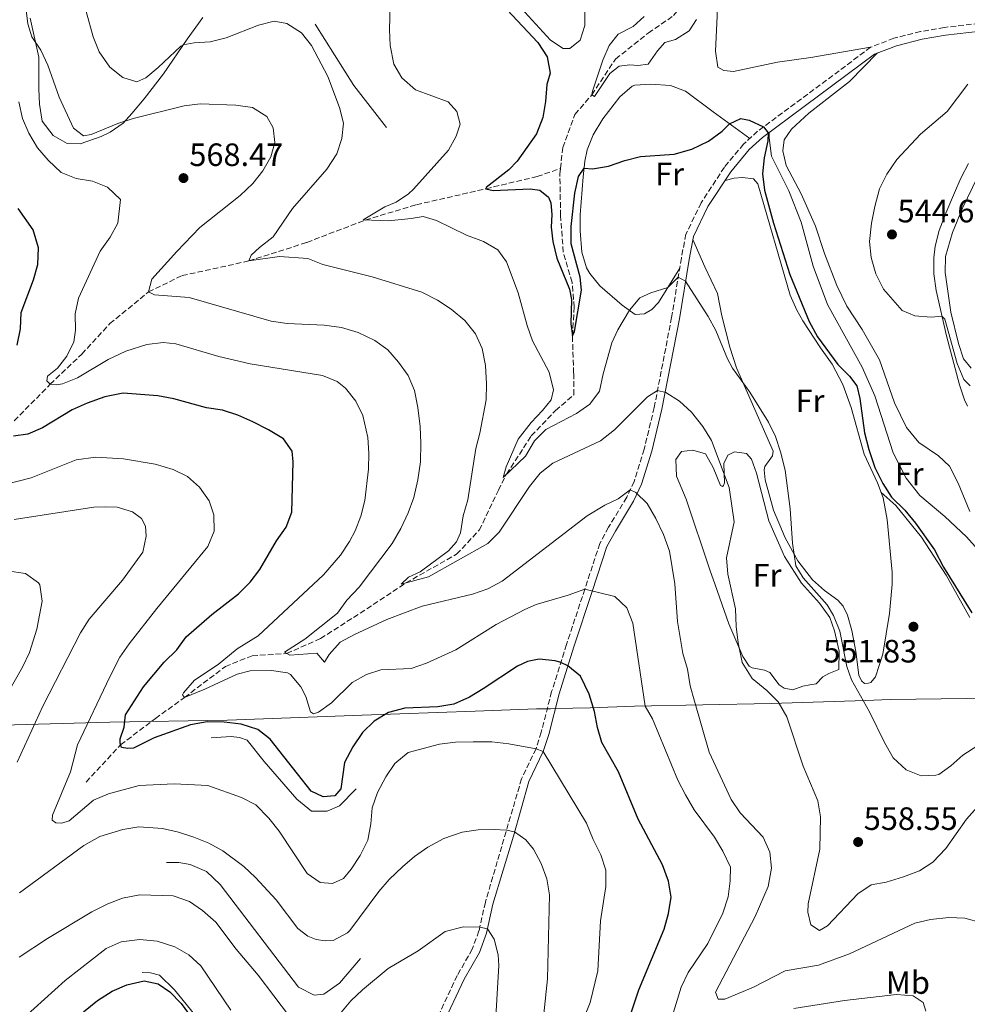
# Model space of a CAD drawing. Units: metres. Extents: x 591324 to 594813, y 4657315 to 4659672.
# Drawn here: x 592284 to 592578, y 4659033 to 4659339 of the extents above; entities that cross this region are included whole.
import ezdxf
from ezdxf.enums import TextEntityAlignment as Align

# ---------------------------------------------------------------- set-up
doc = ezdxf.new("R2010")
doc.units = ezdxf.units.M
doc.header["$MEASUREMENT"] = 0
doc.linetypes.add('DGN Style 3', pattern=[2.435890702152634, 1.739921930109024, -0.6959687720436097])
for name, color, linetype, lineweight in [('Camino', 7, 'DGN Style 3', 0), ('Cota de punto acotado terreno', 7, 'Continuous', 0), ('Curva de nivel directora', 30, 'Continuous', 30), ('Curva de nivel intermedia', 30, 'Continuous', 0), ('Etiqueta de uso rústico', 92, 'Continuous', 0), ('Límite de municipio', 7, 'Continuous', 0), ('Línea  de bancal', 1, 'Continuous', 13), ('Línea de cambio de uso (parcela vista)', 92, 'Continuous', 0), ('Margen derecho', 7, 'Continuous', 0), ('Punto acotado terreno (símbolo)', 7, 'Continuous', 0), ('Vaguada', 142, 'DGN Style 3', 13)]:
    doc.layers.add(name, color=color, linetype=linetype, lineweight=lineweight)
doc.styles.add('Style-Arial', font='arial.ttf')

# ---------------------------------------------------------------- blocks, each defined once
blk = doc.blocks.new('5PATER')
at = {"layer": 'Punto acotado terreno (símbolo)', "linetype": 'Continuous', "lineweight": 0}
h = blk.add_hatch(color=51, dxfattribs=at)
edge = h.paths.add_edge_path()
edge.add_ellipse((0, 0), major_axis=(-0.1095731443231308, -0.1110710700762829), ratio=0.9994222409660317, start_angle=0, end_angle=360)

msp = doc.modelspace()

# ---------------------------------------------------------------- linework, layer by layer
at = {"layer": 'Camino', "color": 7, "linetype": 'DGN Style 3', "lineweight": 0}
msp.add_polyline3d([(592589.0300000003, 4659338.590000001, 545.5200000000042), (592570.8700000015, 4659336.510000002, 546.6600000000036), (592563.4999999999, 4659335.260000003, 547.2700000000042), (592555.2299999997, 4659333.160000001, 547.8899999999994), (592547.9999999988, 4659330.350000001, 548.2700000000042), (592512.9200000021, 4659304.27, 549.8699999999953), (592508.5599999991, 4659300.320000002, 550.4799999999959), (592502.6000000001, 4659293.140000001, 550.9400000000022), (592495.3799999983, 4659282.080000003, 552.0899999999965), (592490.670000001, 4659272.350000003, 552.6199999999953), (592489.2499999994, 4659264.940000001, 554.070000000007), (592486.2299999996, 4659246.520000001, 556.6699999999984), (592480.8299999973, 4659218.580000004, 560.7200000000012), (592477.699999998, 4659205.600000001, 563.0800000000019), (592474.6299999991, 4659195.620000003, 564.529999999999), (592472.2799999999, 4659190.670000004, 565.3699999999955), (592466.6799999987, 4659181.390000001, 566.6000000000058), (592463.9299999992, 4659176.330000003, 567.5099999999948), (592459.28, 4659162.199999999, 570.1100000000007), (592453.6000000006, 4659144.989999998, 573.9299999999931), (592448.9899999971, 4659130.370000003, 576.7500000000001), (592445.7500000005, 4659117.770000001, 578.9700000000013), (592444.1299999978, 4659112.66, 579.9600000000064), (592439.6499999985, 4659103.320000002, 582.3999999999943), (592428.41, 4659065.010000004, 588.820000000007), (592426.4299999997, 4659056.07, 590.1199999999955), (592424.350000001, 4659050.440000002, 590.8000000000029), (592419.7100000007, 4659042.25, 592.179999999993), (592412.9600000004, 4659027.890000002, 594.0099999999949)], dxfattribs=at)
at = {"layer": 'Curva de nivel directora', "color": 30, "linetype": 'Continuous', "lineweight": 30, "flags": 128}
for points, elevation in [([(592430.3899999983, 4659347.180000001), (592444.6699999988, 4659331.86), (592447.579999999, 4659327.37), (592448.5499999991, 4659322.32), (592447.4600000004, 4659318.850000001), (592447.0999999985, 4659313.490000002), (592446.2600000001, 4659308.570000002), (592444.329999999, 4659303.440000001), (592438.3299999997, 4659295.04), (592435.69, 4659292.36), (592428.6400000004, 4659286.859999999), (592428.6, 4659286.45), (592430.8199999996, 4659285.920000001), (592442.3599999998, 4659286.400000001), (592445.29, 4659286.020000001), (592448.0100000004, 4659283.810000001), (592448.73, 4659282.04), (592449.0499999997, 4659278.480000002), (592448.8599999996, 4659274.53), (592449.3699999994, 4659270.030000002), (592450.5799999986, 4659264.86), (592454.5500000004, 4659255.280000002), (592455.1899999997, 4659252.030000002), (592454.9299999982, 4659244.490000002), (592455.4400000002, 4659240.77), (592456.0399999992, 4659242.130000001), (592458.2699999998, 4659254.980000001), (592457.8699999996, 4659258.970000001), (592455.069999999, 4659269.36), (592454.9999999999, 4659274.710000001), (592456.1500000008, 4659285.060000001), (592457.369999999, 4659290.29), (592459.079999999, 4659292.860000002), (592461.6600000005, 4659292.600000001), (592466.5800000002, 4659293.430000001), (592471.6499999996, 4659295.25), (592476.52, 4659296.41), (592486.9999999986, 4659297.15), (592492.4799999993, 4659298.710000004), (592497.7099999995, 4659301.230000001), (592501.8800000004, 4659304.28), (592504.2099999995, 4659306.58), (592507.6600000006, 4659308.270000001), (592510.3200000004, 4659307.77), (592514.7899999986, 4659305.670000001), (592516.1399999986, 4659303.779999999), (592516.0400000003, 4659301.350000001), (592514.9400000006, 4659296.010000001), (592514.4600000001, 4659291.03), (592515.05, 4659286.039999999), (592517.8899999987, 4659275.730000001), (592522.9400000003, 4659259.840000001), (592528.8799999993, 4659245.28), (592531.5500000002, 4659240.510000001), (592537.8199999998, 4659231.880000001), (592541.4299999997, 4659228.32), (592543.7499999999, 4659225.310000001), (592544.6100000005, 4659221.350000001), (592546.0999999989, 4659210.670000001), (592547.4199999999, 4659205.550000003), (592549.2699999985, 4659199.960000004), (592551.7699999998, 4659194.930000001), (592554.4699999997, 4659190.730000001), (592558.569999999, 4659186.700000001), (592561.8999999994, 4659182.600000001), (592567.7800000003, 4659174.41), (592570.619999999, 4659168.960000004), (592579.4399999989, 4659154.800000001)], 550.0000000000001), ([(592283.0999999987, 4659237.92), (592284.0799999998, 4659243.000000001), (592284.3799999994, 4659247.990000002), (592288.1700000003, 4659258.130000001), (592289.4800000001, 4659262.960000001), (592289.6900000002, 4659268.080000003), (592288.0499999997, 4659273.660000001), (592283.3899999993, 4659280.270000001)], 575.0000000000001), ([(592381.65, 4659098.010000002), (592378.0899999995, 4659097.720000001), (592374.3399999987, 4659099.480000002), (592361.6699999997, 4659115.560000001), (592357.7800000005, 4659118.640000002), (592352.6599999998, 4659120.250000001), (592347.3400000001, 4659120.900000001), (592342.0999999985, 4659120.990000002), (592336.8899999983, 4659120.11), (592325.6399999986, 4659116.010000001), (592319.1599999989, 4659112.859999999), (592317.4800000002, 4659112.680000001), (592315.5199999999, 4659112.980000001), (592315.0499999983, 4659114.340000002), (592315.0199999993, 4659115.7), (592316.3, 4659119.340000002), (592316.6899999989, 4659123.140000002), (592322.2799999992, 4659131.830000003), (592328.73, 4659139.560000001), (592332.6999999996, 4659143.300000001), (592335.5699999996, 4659147.390000001), (592343.5599999981, 4659154.330000001), (592351.7700000001, 4659160.76), (592355.3799999999, 4659164.310000001), (592358.4600000001, 4659168.25), (592363.5499999995, 4659177.17), (592366.5899999995, 4659181.390000001), (592368.3899999987, 4659186.02), (592368.7300000007, 4659201.710000004), (592368.4800000003, 4659205.029999999), (592365.7899999992, 4659208.78), (592361.1299999988, 4659211.67), (592356.2599999984, 4659214.050000001), (592351.6299999993, 4659216.200000001), (592346.8499999982, 4659217.680000001), (592341.8100000002, 4659218.410000001), (592331.7099999995, 4659221.230000001), (592326.7899999997, 4659222.140000002), (592315.9499999991, 4659222.960000004), (592310.3299999998, 4659221.890000002), (592304.8099999989, 4659219.930000002), (592300.1599999998, 4659217.850000001), (592290.9500000009, 4659212.250000001), (592286.3599999998, 4659210.250000001), (592281.9499999997, 4659209.650000002)], 575.0000000000001), ([(592471.3500000001, 4659023.689999999), (592476.0399999995, 4659037.830000001), (592483.9000000006, 4659056.640000001), (592485.2999999998, 4659061.480000001), (592486.0799999998, 4659066.550000001), (592485.2699999985, 4659071.5), (592483.3999999999, 4659076.600000001), (592475.8399999985, 4659090.74), (592469.7599999986, 4659105.49), (592464.5599999996, 4659114.570000002), (592463.2299999996, 4659119.240000002), (592462.32, 4659124.200000001), (592460.6799999994, 4659129.600000001), (592457.9399999991, 4659135.170000001), (592454.0399999986, 4659138.32), (592451.8399999992, 4659139.4), (592450.0399999998, 4659139.920000001), (592445.1000000001, 4659140.439999999), (592441.5300000005, 4659139.710000001), (592438.3900000001, 4659138.26), (592427.7699999985, 4659131.220000002), (592423.4900000005, 4659128.689999999), (592418.6199999999, 4659126.480000001), (592413.6899999991, 4659125.630000002), (592403.4199999984, 4659125.27), (592398.32, 4659123.890000001), (592393.8899999999, 4659121.210000004), (592390.3200000003, 4659117.710000002), (592387.3200000006, 4659113.210000001), (592384.6899999998, 4659108.369999999), (592383.5199999987, 4659100.15), (592381.65, 4659098.010000002)], 575.0000000000001), ([(592303.7099999993, 4659030.960000004), (592307.9999999986, 4659034.500000001), (592312.5999999986, 4659037.390000001), (592317.1699999995, 4659039.390000002), (592322.5599999985, 4659040.58), (592326.8199999988, 4659039.720000003), (592330.5099999991, 4659037.150000001), (592334.0000000005, 4659033.570000002), (592337.4600000004, 4659028.939999999)], 600.0000000000001)]:
    msp.add_lwpolyline(points, dxfattribs=dict(at, elevation=elevation))
at = {"layer": 'Curva de nivel intermedia', "color": 30, "linetype": 'Continuous', "lineweight": 0, "flags": 128}
for points, elevation in [([(592302.3200000012, 4659349.390000001), (592306.6799999998, 4659333.600000001), (592308.5500000007, 4659328.960000001), (592311.8699999999, 4659324.17), (592315.8700000008, 4659320.959999999), (592320.2800000008, 4659319.599999998), (592323.0599999992, 4659320.899999999), (592326.9100000004, 4659324.100000001), (592333.8500000007, 4659330.699999998), (592334.6200000017, 4659331.099999998), (592338.0599999995, 4659331.699999999), (592343.0500000007, 4659332.039999999), (592347.9200000011, 4659333.269999999), (592358.0100000007, 4659337.189999999), (592362.860000001, 4659338.430000001), (592366.7800000015, 4659337.699999998), (592371.3300000002, 4659334.88), (592374.4999999997, 4659330.939999999), (592379.5700000012, 4659321.239999998), (592383.1200000008, 4659311.67), (592384.4300000005, 4659306.829999999), (592383.8200000003, 4659302.079999999), (592382.2900000014, 4659297.32), (592379.16, 4659292.56), (592368.5400000006, 4659280.279999999), (592362.5100000001, 4659271.499999999), (592358.2900000003, 4659268.249999999), (592355.7300000008, 4659265.849999999), (592354.9700000009, 4659264.019999998), (592364.4800000016, 4659265.38), (592373.3200000017, 4659264.829999999), (592377.9500000008, 4659262.939999999), (592393.3300000011, 4659259.099999999), (592408.650000001, 4659254.349999999), (592413.5900000008, 4659251.84), (592417.8300000009, 4659249.069999999), (592422.0599999998, 4659245.59), (592425.35, 4659241.409999999), (592427.430000001, 4659236.869999999), (592428.4600000014, 4659231.59), (592428.8100000002, 4659225.939999999), (592428.6300000013, 4659220.939999999), (592426.7100000012, 4659210.630000001), (592425.4200000016, 4659205.800000001), (592422.9699999995, 4659189.899999999), (592421.480000001, 4659184.949999998), (592420.7300000021, 4659179.67), (592419.4100000011, 4659176.869999998), (592417.0000000016, 4659174.109999998), (592408.1799999994, 4659167.55), (592404.5700000018, 4659165.859999998), (592402.320000001, 4659163.689999999), (592410.7699999999, 4659166.039999999), (592429.2200000014, 4659176.31), (592432.7400000017, 4659179.859999999), (592442.0900000016, 4659194.07), (592445.450000001, 4659198.140000001), (592449.3500000014, 4659201.27), (592464.1100000005, 4659208.179999999), (592468.5200000004, 4659211.659999999), (592478.7000000017, 4659221.810000001), (592481.850000001, 4659223.859999998), (592484.4700000006, 4659223.250000001), (592488.6700000005, 4659220.539999999), (592492.4099999999, 4659217.07), (592495.9100000003, 4659212.609999999), (592498.6500000006, 4659208.34), (592504.110000001, 4659193.710000001), (592505.6800000002, 4659183.050000001), (592503.2900000007, 4659171.859999999), (592503.6200000016, 4659166.869999998), (592506.0600000002, 4659156.060000001), (592506.2200000011, 4659150.609999999), (592506.8400000003, 4659145.489999998), (592508.13, 4659139.409999999), (592511.2600000014, 4659134.470000001), (592515.780000001, 4659130.699999998), (592519.3400000016, 4659127.199999998), (592522.0000000015, 4659122.539999999), (592527.0199999994, 4659107.199999998), (592531.5800000015, 4659096.470000002), (592532.4000000019, 4659091.489999999), (592532.2200000007, 4659081.449999998), (592528.5599999995, 4659064.470000001), (592528.4600000011, 4659061.929999999), (592529.4400000002, 4659058.010000001), (592532.1200000001, 4659056.260000001), (592534.6000000013, 4659057.689999999)], 560), ([(592559.0200000006, 4659106.099999998), (592555.0199999996, 4659109.810000001), (592552.3300000007, 4659114.560000001), (592547.6800000014, 4659124.109999999), (592542.1000000002, 4659134.009999999), (592540.6500000019, 4659138.169999998), (592538.4099999999, 4659149.140000001), (592536.4200000007, 4659154.039999999), (592534.4500000015, 4659157.349999999), (592527.1, 4659165.699999999), (592524.8200000002, 4659169.359999998), (592523.7600000006, 4659176.48), (592523.0400000009, 4659187.11), (592521.4699999995, 4659199.130000001), (592520.0600000013, 4659204.8), (592518.4299999997, 4659209.52), (592516.2800000017, 4659214.039999999), (592510.4600000012, 4659223.359999998), (592505.1100000002, 4659230.75), (592503.5700000002, 4659233.62), (592499.9, 4659242.489999999), (592497.5900000011, 4659246.77), (592490.49, 4659257.710000001), (592488.2800000015, 4659259.019999998), (592485.0000000005, 4659255.779999999), (592479.7300000021, 4659254.17), (592476.3700000002, 4659252.539999999), (592473.1500000015, 4659248.709999999), (592469.5199999994, 4659242.619999998), (592467.670000001, 4659238.66), (592464.9800000021, 4659228.970000001), (592463.8200000019, 4659223.609999998), (592460.8300000012, 4659219.58), (592456.7300000021, 4659216.689999999), (592447.2000000011, 4659211.720000001), (592443.6400000005, 4659208.199999999), (592440.86, 4659203.42), (592433.9199999997, 4659196.829999999), (592434.8400000005, 4659200.109999999), (592438.6400000004, 4659208.680000001), (592442.6300000002, 4659213.92), (592446.1799999997, 4659217.600000001), (592448.8700000008, 4659220.939999999), (592449.6100000007, 4659224.029999998), (592448.1700000013, 4659229.509999999), (592443.0199999991, 4659239.25), (592441.3400000005, 4659243.96), (592438.5900000012, 4659254.099999999), (592434.9800000014, 4659263.73), (592432.3200000017, 4659267.469999999), (592427.8500000011, 4659270.050000001), (592422.5100000014, 4659272), (592413.2000000018, 4659276.59), (592409.1100000015, 4659277.880000001), (592405.3899999999, 4659277.17), (592398.3400000001, 4659276.49), (592390.5300000004, 4659276.759999999), (592397.2500000015, 4659280.8), (592400.7000000004, 4659282.289999999), (592404.5200000004, 4659284.84), (592406.0600000004, 4659286.350000001), (592416.9700000003, 4659298.390000001), (592419.3799999999, 4659302.77), (592420.5500000011, 4659306.48), (592419.5300000019, 4659310.439999999), (592416.8200000006, 4659313.390000001), (592406.750000001, 4659317.180000001), (592402.4800000018, 4659320.83), (592399.9900000019, 4659325.159999999), (592398.8400000008, 4659330.890000001), (592398.6399999997, 4659335.880000002), (592398.9800000016, 4659346.869999999)], 555.0000000000001), ([(592285.630000001, 4659344.38), (592286.4, 4659337.63), (592287.6600000006, 4659333.630000001), (592290.4099999999, 4659329.46), (592292.6400000006, 4659324.84), (592296.1699999999, 4659314.83), (592300.570000001, 4659305.230000001), (592303.7300000016, 4659302.869999998), (592306.1100000021, 4659303.239999999), (592314.3600000021, 4659306.690000001), (592319.1000000007, 4659308.259999999), (592334.9300000003, 4659312.169999998), (592339.8900000001, 4659312.81), (592350.9499999998, 4659312.400000001), (592356.1500000011, 4659311.640000001), (592360.6300000004, 4659308.890000001), (592362.5599999994, 4659305.389999999), (592363.0600000002, 4659300.779999998), (592361.8100000005, 4659296.369999998), (592359.3200000006, 4659292.029999999), (592356.2000000002, 4659288.100000001), (592352.2900000009, 4659284.329999999), (592339.8299999997, 4659274.390000001), (592332.6300000002, 4659266.98), (592324.8699999996, 4659258.34), (592323.8200000013, 4659254.4), (592325.7700000005, 4659253.48), (592336.4300000002, 4659252.720000001), (592361.8999999999, 4659245.300000001), (592366.850000001, 4659244.579999999), (592378.3900000011, 4659244.140000001), (592383.7800000003, 4659243.340000001), (592388.9299999999, 4659241.81), (592394.1500000014, 4659239.38), (592398.1900000003, 4659236.409999999), (592401.4800000006, 4659232.63), (592404.4100000008, 4659228.460000001), (592406.38, 4659223.859999998), (592407.4200000018, 4659218.559999999), (592408.2000000017, 4659212.679999998), (592408.4000000006, 4659207.470000001), (592408.2400000021, 4659201.640000001), (592407.4400000018, 4659196.09), (592406.1800000012, 4659190.59), (592404.5000000002, 4659185.880000001), (592402.2100000014, 4659180.960000001), (592399.4600000001, 4659176.33), (592389.2699999998, 4659162.779999998), (592385.4499999998, 4659158.71), (592382.4700000003, 4659154.680000001), (592372.3300000015, 4659146.600000001), (592366.0599999996, 4659142.580000001), (592367.7000000002, 4659141.630000001), (592376.1500000014, 4659142.259999999), (592378.5099999995, 4659139.460000001), (592379.9800000003, 4659141.869999997), (592383.370000001, 4659145.71), (592387.7800000011, 4659148.079999999), (592397.8600000017, 4659152.749999999), (592408.8099999997, 4659156.939999999), (592424.4500000015, 4659160.63), (592429.2300000003, 4659162.269999999), (592433.6100000013, 4659164.689999999), (592460.0500000012, 4659184.91), (592465.4800000004, 4659188.259999999), (592469.6, 4659190.179999999), (592473.3900000008, 4659193.009999999), (592475.0700000017, 4659192.210000001), (592478.6500000001, 4659188.720000001), (592481.3200000012, 4659184.130000001), (592483.7300000007, 4659179.169999998), (592485.5999999995, 4659173.970000001)], 565.0000000000001), ([(592477.6800000002, 4659339.920000001), (592474.2500000013, 4659336.829999999), (592469.6600000003, 4659334.399999999), (592466.8900000008, 4659330.869999998), (592464.8300000001, 4659326.310000001), (592461.6300000015, 4659316.699999999), (592461.4700000006, 4659315.590000001), (592462.2900000009, 4659315.11), (592467.0400000006, 4659322.189999999), (592469.9199999997, 4659324.509999999), (592473.2099999997, 4659324.909999999), (592475.7500000012, 4659324.689999999), (592478.9600000009, 4659325.13), (592481.8300000008, 4659329.23), (592484.0999999995, 4659331.850000001), (592487.4700000002, 4659332.720000001), (592491.6900000002, 4659335.41), (592493.940000001, 4659338.999999999)], 545), ([(592578.1900000017, 4659318.930000001), (592571.7000000008, 4659310.38), (592563.4200000016, 4659303.42), (592556.1000000014, 4659295.519999999), (592553.0300000003, 4659290.92), (592550.7900000006, 4659286.439999999), (592549.2700000008, 4659280.949999999), (592548.2699999993, 4659275.8), (592547.6400000014, 4659270.050000001), (592548.2000000001, 4659265.08), (592549.5900000003, 4659259.99), (592552.0300000012, 4659255.279999998), (592557.7700000011, 4659248.609999998), (592561.7400000008, 4659247.050000001), (592566.7300000021, 4659246.609999998), (592570.1200000005, 4659246.859999998), (592570.9699999999, 4659245.989999999), (592574.8300000001, 4659232.17), (592576.900000002, 4659227.249999999), (592578.8399999999, 4659225.279999998)], 545), ([(592300.7200000008, 4659238.949999998), (592301.1600000011, 4659242.509999999), (592301.0499999993, 4659247.63), (592302.1300000012, 4659252.509999999), (592308.8700000002, 4659267.02), (592312.0000000017, 4659271.369999999), (592314.350000001, 4659275.779999999), (592315.2200000006, 4659283.140000001), (592311.100000001, 4659286.890000001), (592306.5000000009, 4659288.829999999), (592301.4299999994, 4659289.640000001), (592296.7900000013, 4659291.52), (592292.73, 4659295.289999999), (592289.4000000019, 4659299.140000001), (592286.7599999999, 4659303.710000001), (592284.7300000003, 4659308.279999999), (592283.6500000008, 4659313.42)], 570.0000000000001), ([(592484.4800000017, 4659023.42), (592489.2200000003, 4659038.609999999), (592491.3500000006, 4659043.140000001), (592497.4300000002, 4659052.230000001), (592502.1200000017, 4659061.630000002), (592503.7900000014, 4659066.640000001), (592504.3800000015, 4659071.609999999), (592504.5, 4659075.890000001), (592502.1399999997, 4659080.839999998), (592499.5700000015, 4659085.15), (592493.19, 4659093.689999999), (592490.5700000004, 4659098.3), (592488.2000000011, 4659102.92), (592480.320000002, 4659121.869999999), (592478.0399999999, 4659125.819999999), (592474.2000000001, 4659151.579999999), (592472.2900000011, 4659156.400000001), (592468.5700000017, 4659159.899999999), (592459.28, 4659162.199999999), (592454.1300000002, 4659160.300000002), (592444.2199999995, 4659157.38), (592440.6299999999, 4659155.86), (592431.7900000018, 4659151.170000001), (592419.2100000001, 4659143.31), (592410.0999999995, 4659139.149999999), (592405.3600000008, 4659137.55), (592395.9500000007, 4659137.109999999), (592391.4900000015, 4659135.720000001), (592387.0999999995, 4659133.230000001), (592380.6599999998, 4659126.900000001), (592376.6100000018, 4659123.949999998), (592375.120000001, 4659123.45), (592374.1800000002, 4659124.13), (592372.6500000012, 4659128.869999998), (592371.1900000017, 4659131.859999998), (592367.9100000004, 4659135.679999999), (592366.9500000015, 4659136.179999999), (592362.0300000019, 4659136.939999999), (592355.4200000003, 4659136.84), (592351.37, 4659135.83), (592341.3899999999, 4659131.13), (592335.050000001, 4659128.57), (592334.4600000009, 4659129.34), (592334.6799999999, 4659130.029999998), (592338.0999999997, 4659133.949999998), (592345.4300000012, 4659138.81), (592351.360000001, 4659143.679999998), (592357.880000001, 4659147.659999999), (592378.1900000023, 4659166.58), (592383.4900000017, 4659172.74), (592386.2600000012, 4659177), (592387.9700000011, 4659180.220000002), (592389.7600000014, 4659184.869999998), (592391.0100000009, 4659189.73), (592392.1799999999, 4659199.430000001), (592392.2699999993, 4659204.41), (592391.9400000008, 4659209.29), (592390.3899999995, 4659216.039999999), (592388.2599999994, 4659220.49), (592385.0000000006, 4659224.5), (592382.4500000002, 4659226.63), (592377.9100000005, 4659228.529999998), (592355.3799999999, 4659232.08), (592345.6500000001, 4659234.38), (592332.3100000006, 4659238.3), (592328.4000000014, 4659238.74), (592323.380000001, 4659238.099999999), (592316.7800000006, 4659236.019999998), (592311.3500000013, 4659233.45), (592301.8099999994, 4659227.739999999), (592297.1600000003, 4659225.890000001), (592295.3200000006, 4659225.539999999), (592293.3600000005, 4659225.759999999), (592292.2899999997, 4659226.809999999), (592292.4599999996, 4659228.249999999), (592295.6500000014, 4659230.789999997), (592298.5599999994, 4659234.440000001), (592300.7200000008, 4659238.949999998)], 570.0000000000001), ([(592414.1400000006, 4659114.06), (592404.430000001, 4659111.51), (592400.2900000014, 4659108.009999999), (592397.4800000017, 4659103.880000001), (592394.9800000007, 4659099.050000001), (592393.2500000006, 4659094.29), (592392.8600000016, 4659089.31), (592391.9400000008, 4659084.27), (592389.5300000012, 4659079.49), (592386.7700000008, 4659075.310000001), (592384.3800000014, 4659072.369999999), (592380.9600000016, 4659070.840000001), (592377.1600000019, 4659071.150000001), (592373.1000000006, 4659073.949999999), (592364.41, 4659087.079999999), (592361.1600000003, 4659091.130000002), (592357.2000000017, 4659095.230000001), (592352.7300000013, 4659097.48), (592342.2999999997, 4659101.189999999), (592331.8700000005, 4659101.750000001), (592320.9500000015, 4659101.220000001), (592311.4100000017, 4659098.619999999), (592306.8000000005, 4659096.689999998), (592299.220000001, 4659090.310000001), (592296.9700000002, 4659089.490000002), (592295.1300000006, 4659089.66), (592293.9300000003, 4659090.430000001), (592294.030000001, 4659091.999999999), (592299.6700000003, 4659105.479999999), (592301.8699999996, 4659113.83), (592311.8499999997, 4659134.999999999), (592315.0000000015, 4659141.039999999), (592317.82, 4659145.17), (592326.4299999998, 4659156.15), (592342.3100000008, 4659175.449999999), (592344.2300000008, 4659180.179999999), (592344.1500000004, 4659185.279999999), (592342.7199999999, 4659189.570000002), (592339.7000000002, 4659193.849999999), (592335.9200000004, 4659197.099999999), (592331.5000000015, 4659199.289999999), (592325.9300000014, 4659200.939999999), (592316.1200000012, 4659202.59), (592307.5100000014, 4659203.119999998), (592301.4400000006, 4659202.269999999), (592287.4800000018, 4659196.759999999), (592278.9600000014, 4659194.59)], 580.0000000000001), ([(592283.1299999999, 4659108.439999999), (592291.0600000003, 4659125.84), (592302.7600000015, 4659148.59), (592305.4400000015, 4659152.810000001), (592315.8399999996, 4659165), (592322.1200000005, 4659173.640000001), (592323.0900000005, 4659178.599999999), (592322.8800000004, 4659181.73), (592321.7000000002, 4659184.140000001), (592318.940000002, 4659186.199999998), (592314.160000001, 4659187.609999998), (592310.6000000003, 4659187.720000001), (592306.9200000013, 4659187.630000001), (592282.1799999999, 4659183.769999999)], 585), ([(592485.5999999995, 4659173.970000001), (592487.2000000019, 4659163.769999998), (592488.0800000004, 4659152.099999998), (592489.7099999998, 4659142.17), (592491.1400000004, 4659137.359999999), (592492.0099999999, 4659132.199999998), (592493.2999999997, 4659127.369999998), (592497.8800000016, 4659111.619999999), (592504.7100000001, 4659096.889999999), (592507.4800000017, 4659092.73), (592514.6600000013, 4659085.230000001), (592516.7199999997, 4659080.519999999), (592517.1800000002, 4659075.529999999), (592516.2400000015, 4659069.890000001), (592512.1800000002, 4659060.569999999), (592499.8300000008, 4659037.109999999), (592500.6700000011, 4659034.91), (592502.7099999996, 4659034.930000001), (592511.6300000002, 4659038.67), (592521.4900000019, 4659043.73), (592531.7800000004, 4659045.46), (592541.4800000011, 4659048.96), (592561.6900000017, 4659058.449999998), (592566.5399999997, 4659059.640000001), (592572.2599999995, 4659060.310000001), (592577.2500000007, 4659060.009999999), (592582.5200000012, 4659058.63)], 565.0000000000001), ([(592280.3800000006, 4659130.279999998), (592284.7800000017, 4659137.999999999), (592286.9000000008, 4659142.55), (592289.2000000007, 4659149.800000001), (592290.8100000002, 4659158.42), (592290.1300000005, 4659163.470000001), (592289.7599999995, 4659164.13), (592285.7200000006, 4659167.069999999), (592279.9600000004, 4659167.840000001)], 590.0000000000001), ([(592459.0099999997, 4659029), (592460.9699999999, 4659033.84), (592463.3600000015, 4659043.739999998), (592464.1799999997, 4659059.230000001), (592465.7599999999, 4659069.91), (592465.8400000003, 4659074.910000001), (592464.2800000003, 4659079.73), (592461.9199999998, 4659084.439999999), (592459.8099999998, 4659089.58), (592446.3899999998, 4659111.76), (592444.13, 4659112.66), (592435.69, 4659114.189999999), (592430.4500000007, 4659114.76), (592424.6399999993, 4659114.810000001), (592419.1100000016, 4659114.67), (592414.1400000006, 4659114.06)], 580.0000000000001), ([(592581.3000000009, 4659113.680000001), (592576.6200000005, 4659110.67), (592572.8699999999, 4659107.34), (592569.2100000008, 4659104.640000001), (592568.2699999998, 4659104.449999998), (592563.6699999997, 4659104.209999999), (592559.0200000006, 4659106.099999998)], 555.0000000000001), ([(592534.6000000013, 4659057.689999999), (592544.0700000017, 4659067.609999998), (592548.2000000001, 4659070.439999998), (592552.8200000002, 4659071.210000002), (592558.16, 4659072.850000001), (592563.14, 4659074.720000001), (592567.320000002, 4659077.45), (592571.35, 4659081.649999999), (592577.7100000011, 4659090.77), (592581.0300000004, 4659094.490000002)], 560), ([(592446.6, 4659030.390000001), (592447.74, 4659041.230000001), (592448.3300000001, 4659067.289999999), (592447.5000000007, 4659072.310000001), (592445.7800000019, 4659077.01), (592443.3400000011, 4659081.509999999), (592441.0000000007, 4659084.34), (592437.5000000005, 4659086.849999999), (592434.9700000002, 4659087.359999998), (592431.1600000015, 4659087.56), (592426.1500000004, 4659087.460000001), (592421.1700000003, 4659086.71), (592415.5100000007, 4659084.800000002), (592410.5500000009, 4659082.05), (592406.4600000005, 4659079.16), (592402.6500000019, 4659075.939999999), (592398.5900000005, 4659072.029999999), (592395.3000000003, 4659068.279999999), (592386.3399999995, 4659056.229999999), (592385.6199999996, 4659055.5), (592381.1900000018, 4659053.149999999), (592378.6600000015, 4659053.06), (592375.9000000011, 4659053.399999999), (592373.3100000005, 4659054.51), (592370.2100000003, 4659056.859999999), (592363.4800000002, 4659065.769999999), (592357.1200000012, 4659072.630000001), (592353.48, 4659076.039999999), (592346.9700000011, 4659080.930000001), (592342.5700000002, 4659083.289999999), (592337.9700000001, 4659085.17), (592333.16, 4659086.739999999), (592328.2200000002, 4659087.91), (592320.8399999996, 4659088.4), (592315.8700000008, 4659087.609999998), (592308.7300000017, 4659085.349999999), (592303.8099999998, 4659082.630000001), (592283.8600000008, 4659067.880000001)], 585), ([(592367.6500000011, 4659029.519999999), (592357.9300000003, 4659042.369999998), (592351.0999999995, 4659050.410000001), (592344.7899999997, 4659058.810000001), (592340.6400000012, 4659062.420000001), (592336.5400000018, 4659065.269999998), (592331.5100000005, 4659067), (592321.2199999996, 4659067.289999999), (592315.8399999996, 4659066.31), (592311.1900000004, 4659064.499999999), (592306.2400000017, 4659062.019999998), (592292.5500000012, 4659053.699999998), (592283.7300000011, 4659047.930000001)], 590.0000000000001), ([(592431.3400000003, 4659024.13), (592432.6400000012, 4659045.359999999), (592432.3900000008, 4659048.640000001), (592431.1900000006, 4659053.539999999), (592429.0600000004, 4659056.73), (592426.6900000012, 4659057.269999999), (592421.6700000009, 4659057.38), (592415.9800000001, 4659055.869999999), (592407.5900000016, 4659049.939999999), (592398.2400000017, 4659044.480000001), (592390.2399999998, 4659037.82), (592386.63, 4659034.349999999), (592380.9600000016, 4659027.580000001)], 590.0000000000001), ([(592285.2100000009, 4659029.149999999), (592298.0200000008, 4659040.699999999), (592310.7000000009, 4659050.679999999), (592315.3800000013, 4659052.670000001), (592321.1700000005, 4659053.439999999), (592326.5599999995, 4659052.960000001), (592332.02, 4659051.15), (592336.4099999999, 4659048.649999999), (592340.0900000012, 4659045.240000002), (592349.440000001, 4659031.51)], 595.0000000000001), ([(592565.0800000001, 4659031.139999999), (592564.2599999999, 4659033.910000001), (592561.2300000011, 4659035.939999998), (592556.0299999999, 4659036.309999999), (592539.9000000008, 4659034.539999999), (592524.1100000015, 4659031.970000001)], 570.0000000000001)]:
    msp.add_lwpolyline(points, dxfattribs=dict(at, elevation=elevation))
at = {"layer": 'Límite de municipio', "color": 7, "linetype": 'Continuous', "lineweight": 0}
msp.add_polyline3d([(592256.2199999989, 4659119.359999999, 595.6800000000002), (592311.879999999, 4659120.920000002, 576.8000000000001), (592348.3599999994, 4659121.489999998, 574.77), (592390.1700000018, 4659123.109999999, 573.51), (592425.2399999984, 4659124.309999999, 576.58), (592444.3000000007, 4659125.039999999, 577.4400000000002), (592445.4699999989, 4659125.050000001, 577.53), (592448.620000001, 4659125.059999999, 577.5), (592450.1799999997, 4659125.100000001, 577.2), (592460.9499999993, 4659125.38, 575.15), (592474.6799999997, 4659125.830000003, 571.03), (592517.120000001, 4659126.690000001, 560.37), (592546.4400000013, 4659127.649999999, 554.76), (592554.1000000016, 4659127.899999999, 554.09), (592577.8599999994, 4659128.27, 553.1), (592584.6000000016, 4659128.309999999, 553)], dxfattribs=at)
at = {"layer": 'Línea  de bancal', "color": 1, "linetype": 'Continuous', "lineweight": 13, "extrusion": (-0.0798094557324737, -0.07396493058737502, 0.9940621911223116), "elevation": -391348.760694493, "flags": 128}
msp.add_lwpolyline([(-3014701.431590701, 3580291.012735403), (-3014717.896790475, 3580292.483142282), (-3014740.059935103, 3580296.618661629)], dxfattribs=at)
at = {"layer": 'Línea  de bancal', "color": 1, "linetype": 'Continuous', "lineweight": 13}
for points in [[(592388.2699999989, 4659100.21, 577.3399999999965), (592383.1799999994, 4659094.91, 577.4900000000052), (592379.3500000006, 4659093.260000001, 577.4900000000052), (592374.4600000001, 4659093.309999998, 577.4900000000052), (592369.9099999992, 4659097.010000002, 577.4900000000052), (592359.7800000014, 4659108.71, 577.4900000000052), (592354.4999999999, 4659115.330000001, 577.4900000000052), (592352.0599999989, 4659116.109999998, 577.4900000000052), (592349.4699999985, 4659116.440000002, 577.4900000000052), (592343.3500000007, 4659116.039999999, 577.4900000000052)], [(592389.6299999979, 4659047.5, 588.6399999999994), (592383.149999998, 4659039.920000004, 588.4900000000052), (592378.2300000007, 4659036.449999999, 588.4900000000052), (592375.3200000004, 4659036.170000002, 588.4900000000052), (592370.4600000011, 4659038.66, 588.4900000000052), (592346.1499999991, 4659070.5, 588.9499999999971), (592341.9100000013, 4659074.500000001, 588.7899999999936), (592336.7399999991, 4659076.690000001, 588.7899999999936), (592333.2299999997, 4659077.330000003, 588.7899999999936), (592329.4099999998, 4659077.370000001, 588.7899999999936)], [(592391.1799999991, 4659016.330000003, 596.8899999999994), (592385.7800000011, 4659010.109999999, 597.3399999999965), (592379.1800000007, 4659006.050000001, 597.3399999999965), (592370.1400000015, 4659003.38, 598.2599999999948), (592361.4400000023, 4659003.760000002, 598.7200000000012), (592354.1499999989, 4659008.720000001, 599.3300000000017), (592346.3099999978, 4659020.09, 600.0899999999965), (592331.9600000002, 4659037.780000002, 600.0899999999965), (592327.260000002, 4659042.41, 600.0899999999965), (592324.5199999993, 4659043.039999999, 600.0899999999965), (592321.9299999987, 4659043.220000001, 600.0899999999965)]]:
    msp.add_polyline3d(points, dxfattribs=at)
at = {"layer": 'Línea de cambio de uso (parcela vista)', "color": 92, "linetype": 'Continuous', "lineweight": 0}
for points in [[(592548, 4659330.350000001, 548.2700000000041), (592529.3899999997, 4659327.16, 550.029999999999), (592519.0599999996, 4659325.76, 550.0200000000041), (592505.4199999999, 4659322.789999999, 549.7899999999936), (592502.4600000001, 4659323.130000001, 549.570000000007), (592500.5899999999, 4659324.17, 549.4900000000052), (592499.8300000001, 4659329.109999999, 549.3500000000058), (592500.3799999999, 4659339.960000001, 548.3399999999965), (592500.5899999999, 4659346.609999999, 547.0500000000029), (592500.7400000002, 4659356.59, 546.3399999999965), (592501.2800000003, 4659370.859999999, 546.029999999999), (592501.7999999998, 4659376.32, 545.9799999999959), (592502.6900000004, 4659381.230000001, 545.9799999999959), (592507.1100000005, 4659394.859999999, 545.9199999999983), (592509.5999999996, 4659399.9, 545.820000000007), (592512.5999999996, 4659403.949999999, 545.7599999999948), (592518.8299000004, 4659409.049900001, 544.9799999999959)], [(592459.3200000003, 4659341.74, 548.1900000000023), (592459.2800000003, 4659337.119999999, 548.1900000000023), (592457.8300000001, 4659332.52, 548.6399999999994), (592454.6799999997, 4659329.970000001, 548.6399999999994), (592452.5700000003, 4659329.99, 548.6399999999994), (592448.5999999996, 4659332.529999999, 548.6399999999994), (592439.54, 4659342.539999999, 548.6399999999994)], [(592340.7699999996, 4659339.550000001, 558.8399999999965), (592335.8300000001, 4659332.91, 559.7899999999936), (592328.54, 4659322.109999999, 561.929999999993), (592322.4900000002, 4659314.390000001, 563.929999999993), (592318.6699999999, 4659309.76, 564.6000000000058), (592315.9699999997, 4659306.810000001, 564.9900000000052), (592311.9100000003, 4659303.970000001, 565.4600000000064), (592309.2100000001, 4659302.65, 565.75), (592302.7000000002, 4659300.359999999, 566.3600000000006), (592298.6299999999, 4659300.480000001, 566.3600000000006), (592294.3200000003, 4659302.949999999, 566.5), (592290.8700000001, 4659307.470000001, 566.5099999999948), (592290.04, 4659312.720000001, 566.4700000000012), (592289.79, 4659317.449999999, 566.3600000000006), (592289.7999999998, 4659327.300000001, 564.9900000000052), (592287.1799999997, 4659339.430000001, 564.8000000000029)], [(592550.1600000003, 4659328.59, 548.2100000000064), (592541.4000000004, 4659319.75, 547.75), (592528.7999999998, 4659309.930000001, 548.0599999999977), (592523.4699999997, 4659304.980000001, 548.2100000000064), (592521.1799999997, 4659301.59, 548.3600000000006), (592520.7199999997, 4659298.24, 548.820000000007), (592521.7699999996, 4659293.65, 548.4400000000023), (592526.4199999999, 4659284.890000001, 547.6000000000058), (592530.8700000001, 4659274.84, 547.1399999999994), (592533.6900000004, 4659266.369999999, 546.529999999999), (592537.5099999999, 4659256.4, 546.7599999999948), (592540.6200000001, 4659250, 546.9100000000036), (592545.4000000004, 4659242.76, 547.070000000007), (592550.79, 4659233.369999999, 547.1399999999994), (592555.3600000005, 4659219.960000001, 547.070000000007), (592559.1699999999, 4659212.380000001, 546.9900000000052), (592562.9199999999, 4659207.730000001, 546.9900000000052), (592569.0599999996, 4659203.529999999, 547.6000000000058), (592572.5099999999, 4659200.369999999, 547.8300000000017), (592575.2000000002, 4659195.029999999, 548.1300000000047), (592578.79, 4659186.24, 548.4400000000023)], [(592488.7300000004, 4659261.76, 554.5200000000041), (592482.1399999997, 4659251.180000001, 555.5899999999965), (592480.0899999999, 4659249.01, 555.7400000000052), (592477.8499999996, 4659247.58, 555.7400000000052), (592474.9500000002, 4659247.449999999, 555.5899999999965), (592470.9100000003, 4659250.289999999, 554.8300000000017), (592463.9699999997, 4659256.310000001, 553.1399999999994), (592460.8300000001, 4659260.130000001, 552.5599999999977), (592459.8300000001, 4659261.939999999, 552.3800000000047), (592458.3700000001, 4659266.730000001, 551.9799999999959), (592457.8600000005, 4659273.380000001, 551.3999999999943), (592457.8600000005, 4659278.359999999, 550.9499999999971), (592458.7599999999, 4659290.100000001, 550.320000000007), (592459.3300000001, 4659295.02, 549.4900000000052), (592460.04, 4659298.57, 548.9499999999971), (592461.8899999997, 4659303.17, 548.779999999999), (592464.9000000004, 4659308.15, 548.6399999999994), (592470.1200000001, 4659315.02, 548.029999999999), (592473.9400000004, 4659318.310000001, 548.0200000000041), (592474.7699999996, 4659318.619999999, 548.029999999999), (592479.7800000003, 4659318.930000001, 548.1000000000058), (592485.8700000001, 4659318.52, 548.5599999999977), (592490.5300000003, 4659316.689999999, 548.8800000000047), (592499.1299999999, 4659310.27, 549.779999999999), (592510.4500000002, 4659302.039999999, 550.2200000000012)], [(592581.3399999999, 4659174.369999999, 548.1399999999994), (592577.7800000003, 4659178.430000001, 548.6000000000058), (592570.9900000002, 4659184.67, 549.3699999999953), (592563.2699999996, 4659191.26, 548.75), (592559.0199999996, 4659196.66, 548.9100000000036), (592554.9500000002, 4659204.480000001, 549.5200000000041), (592549.3200000003, 4659222.199999999, 549.820000000007), (592545.4100000003, 4659231.07, 550.1300000000047), (592534.5599999996, 4659250.529999999, 549.2100000000064), (592530.1699999999, 4659262.449999999, 548.8300000000017), (592526.4199999999, 4659276.060000001, 549.2100000000064), (592522.5899999999, 4659285.789999999, 549.8999999999943), (592517.2199999997, 4659296.59, 549.8999999999943), (592516.4900000002, 4659302.26, 549.8999999999943), (592516.5300000003, 4659303.939999999, 549.779999999999)], [(592578.3799999999, 4659294.24, 543.820000000007), (592575.9600000001, 4659289.74, 543.5599999999977), (592574.04, 4659285.220000001, 543.3500000000058), (592571.3300000001, 4659278.82, 543.5500000000029), (592569.2800000003, 4659273.480000001, 543.820000000007), (592567.9900000002, 4659268.609999999, 544.1000000000058), (592567.5999999996, 4659265.039999999, 544.279999999999), (592567.6399999997, 4659260.050000001, 544.429999999993), (592568.3300000001, 4659254.869999999, 544.5899999999965), (592571.4900000002, 4659240.77, 545.2700000000041), (592575.5700000003, 4659225.600000001, 545.8899999999994), (592577.1500000004, 4659220.91, 546.4499999999971), (592578.0899999999, 4659219.01, 546.570000000007)], [(592502.8200000003, 4659289.050000001, 551.2200000000012), (592505.6100000005, 4659289.720000001, 551.5899999999965), (592508.2300000004, 4659289.970000001, 551.5899999999965), (592511.6299999999, 4659289.51, 551.5899999999965), (592513.0199999996, 4659288.01, 551.5899999999965), (592523.0499999998, 4659253.390000001, 551.820000000007), (592525.0700000003, 4659248.810000001, 551.820000000007), (592526.9600000001, 4659245.430000001, 551.820000000007), (592532.3899999997, 4659237.050000001, 551.820000000007), (592536.0199999996, 4659232.050000001, 551.8999999999943), (592539.3300000001, 4659225.689999999, 551.8999999999943), (592541.9199999999, 4659218.51, 551.9499999999971), (592545.9800000004, 4659204.08, 551.279999999999), (592550.0999999996, 4659195.17, 551.1600000000036), (592551.8799999999, 4659190.5, 551.1300000000047), (592553.1699999999, 4659183.800000001, 551.1000000000058), (592554.6799999997, 4659167.4, 551.4400000000023), (592554.6600000003, 4659163.680000001, 551.5500000000029), (592553.8700000001, 4659154.600000001, 552.029999999999), (592551.75, 4659141.980000001, 552.8899999999994), (592549.5, 4659134.92, 553.8099999999977), (592548.04, 4659133.210000001, 553.9600000000064), (592547.3300000001, 4659132.939999999, 553.9600000000064), (592546.04, 4659132.880000001, 553.9600000000064), (592545.1100000005, 4659133.67, 553.9600000000064), (592544.3099999996, 4659135.470000001, 553.9600000000064), (592543.4299999997, 4659142.789999999, 553.6499999999943), (592542.1699999999, 4659149.300000001, 553.7200000000012), (592540.8399999999, 4659154.119999999, 553.6499999999943), (592539.4900000002, 4659156.869999999, 553.5), (592537.79, 4659158.800000001, 553.5), (592533.7100000001, 4659161.779999999, 553.9700000000012), (592529.9900000002, 4659165.08, 554.4900000000052), (592525.3899999997, 4659170.949999999, 554.4900000000052), (592521.4600000001, 4659178.140000001, 555.4799999999959), (592517.8200000003, 4659186.699999999, 556.0200000000041), (592515.25, 4659196.140000001, 556.25), (592514.9600000001, 4659199.16, 556.1699999999983), (592515.1299999999, 4659200.25, 556.1699999999983), (592517.5800000001, 4659203.550000001, 555.7100000000064), (592517.7199999997, 4659205, 555.4100000000036), (592506.3700000001, 4659230.91, 554.570000000007), (592504.3200000003, 4659237.300000001, 554.1100000000006), (592501.7800000003, 4659246.970000001, 553.820000000007), (592500.4800000004, 4659253.949999999, 553.2700000000041), (592496.4900000002, 4659262.199999999, 553.5), (592492.8300000001, 4659270.730000001, 552.7899999999936)], [(592579.2199999997, 4659230.77, 543.5200000000041), (592576.8600000005, 4659233.680000001, 543.5200000000041), (592575.2599999999, 4659238.449999999, 543.2899999999936), (592572.9199999999, 4659248.109999999, 542.4700000000012), (592571.0800000001, 4659260.439999999, 542.070000000007), (592571.2100000001, 4659265.42, 541.9199999999983), (592573.3600000005, 4659272.850000001, 541.6900000000023), (592576.4600000001, 4659280.449999999, 541.4600000000064), (592581.2000000002, 4659290.07, 541.6900000000023)], [(592501.9800000004, 4659194.039999999, 560.3000000000029), (592502.3700000001, 4659194.350000001, 560.070000000007), (592502.6100000005, 4659195.199999999, 560.070000000007), (592502.4299999997, 4659201.15, 559.7599999999948), (592503.6299999999, 4659203.800000001, 559), (592505.79, 4659204.83, 558.7700000000041), (592509.4199999999, 4659204.25, 558.1600000000036), (592511.0499999998, 4659202.52, 558.3099999999977), (592512.5300000003, 4659198.130000001, 558.0800000000017), (592516.3499999996, 4659183.350000001, 557.2400000000052), (592521.29, 4659172.279999999, 556.1699999999983), (592526.54, 4659164.02, 556.1000000000058), (592532.0700000003, 4659157.83, 556.1000000000058), (592535.3200000003, 4659153.380000001, 556.1699999999983), (592536.8099999996, 4659149.27, 556.1699999999983), (592538.2000000002, 4659142.960000001, 556.25), (592538.1100000005, 4659137.25, 556.25), (592535.04, 4659136.029999999, 556.3999999999943), (592533.1600000003, 4659134.949999999, 556.8600000000006), (592531.1100000005, 4659132.779999999, 557.3899999999994), (592529.0700000003, 4659132.439999999, 557.929999999993), (592526.9500000002, 4659132.07, 558.0099999999948), (592523.8099999996, 4659130.930000001, 558.6900000000023), (592521.1600000003, 4659131.460000001, 558.7700000000041), (592519.5700000003, 4659132.49, 558.7700000000041), (592516.7100000001, 4659136.350000001, 558.7700000000041), (592515.0700000003, 4659137.060000001, 558.8500000000058), (592511.2100000001, 4659137.800000001, 559.9100000000036), (592510.2699999996, 4659138.24, 559.9100000000036), (592508.3099999996, 4659141.27, 559.9100000000036), (592503.9800000004, 4659151.439999999, 560.4499999999971), (592499.79, 4659163.560000001, 560.75), (592498.0700000003, 4659168.15, 561.5899999999965), (592490.7599999999, 4659190.07, 562.8899999999994), (592487.7300000004, 4659197.210000001, 562.7400000000052), (592487.5499999998, 4659202.460000001, 562.279999999999), (592489.29, 4659204.9, 562.279999999999), (592492.7699999996, 4659205.34, 561.8999999999943), (592496.7100000001, 4659204.210000001, 561.820000000007), (592499.1399999997, 4659199.930000001, 561.8999999999943), (592501.4299999997, 4659194.32, 560.679999999993), (592501.9800000004, 4659194.039999999, 560.3000000000029)], [(592551.2000000002, 4659192.289999999, 551.1399999999994), (592555.7699999996, 4659188.180000001, 550.7599999999948), (592563.7400000002, 4659178.289999999, 550.6900000000023), (592571.4100000003, 4659166.529999999, 550.9100000000036), (592578.7999999998, 4659153.369999999, 551.4499999999971)]]:
    msp.add_polyline3d(points, dxfattribs=at)
at = {"layer": 'Margen derecho', "color": 7, "linetype": 'Continuous', "lineweight": 0}
msp.add_polyline3d([(592589.2899999993, 4659336.180000001, 545.5200000000042), (592571.2100000012, 4659334.110000002, 546.6600000000036), (592564.0000000006, 4659332.890000001, 547.2700000000042), (592555.9699999974, 4659330.850000002, 547.8899999999994), (592549.1799999991, 4659328.210000004, 548.2700000000042), (592514.4600000001, 4659302.399999999, 549.8699999999953), (592510.3200000004, 4659298.640000002, 550.4799999999959), (592504.5499999992, 4659291.700000001, 550.9400000000022), (592497.4899999984, 4659280.890000002, 552.0899999999965), (592492.9899999988, 4659271.580000003, 552.6199999999953), (592491.6400000011, 4659264.520000001, 554.070000000007), (592488.6200000013, 4659246.09, 556.6699999999984), (592483.1999999988, 4659218.059999999, 560.7200000000012), (592480.0399999982, 4659204.960000004, 563.0800000000019), (592476.8900000011, 4659194.739999998, 564.529999999999), (592474.4200000013, 4659189.52, 565.3699999999955), (592468.7899999986, 4659180.190000002, 566.6000000000058), (592466.1599999999, 4659175.359999999, 567.5099999999948), (592461.579999998, 4659161.440000001, 570.1100000000007), (592455.9099999995, 4659144.25, 573.9299999999931), (592451.3200000006, 4659129.710000001, 576.7500000000001), (592448.0799999974, 4659117.100000001, 578.9700000000013), (592446.3899999998, 4659111.760000002, 579.9600000000064), (592441.9299999984, 4659102.460000002, 582.3999999999943), (592437.1200000005, 4659085.530000002, 585.3800000000048), (592430.7600000014, 4659064.399999999, 588.820000000007), (592428.7600000009, 4659055.38, 590.1199999999955), (592426.5500000003, 4659049.420000004, 590.8000000000029), (592421.8699999999, 4659041.13, 592.179999999993), (592415.1299999985, 4659026.800000001, 594.0099999999949)], dxfattribs=at)
at = {"layer": 'Vaguada', "color": 142, "linetype": 'DGN Style 3', "lineweight": 13}
for points in [[(592451.7199999997, 4659292.720000001, 547.1900000000023), (592452.4400000004, 4659299.25, 546.8399999999965), (592456.2199999997, 4659309.51, 546.1600000000036), (592461.4699999997, 4659315.59, 545), (592468.8200000003, 4659326.699999999, 544.9199999999983), (592478.9800000004, 4659334.77, 544.1999999999971), (592486.8399999999, 4659340.189999999, 543.5599999999977), (592492.1399999997, 4659346.430000001, 542.9600000000064), (592493.1900000004, 4659378.930000001, 541.8800000000047), (592491.8600000005, 4659393.230000001, 540), (592480.8099999996, 4659410.859999999, 539.4799999999959), (592477.1299999999, 4659419.779999999, 538.679999999993), (592476.7100000001, 4659431.119999999, 538.7200000000012)], [(592282.2100000001, 4659214.439999999, 574.2299999999959), (592293.3600000005, 4659225.76, 570), (592303.1699999999, 4659235.119999999, 569.1199999999953), (592311.8700000001, 4659244.57, 567.7200000000012), (592323.8200000003, 4659254.4, 565), (592334.2699999996, 4659259.470000001, 564.1199999999953), (592354.9699999997, 4659264.02, 560), (592373.04, 4659269.779999999, 558.8000000000029), (592391.1200000001, 4659276.730000001, 555), (592407.0199999996, 4659281.480000001, 554.320000000007), (592428.5999999996, 4659286.449999999, 550), (592444.4900000002, 4659290.230000001, 548.7599999999948), (592451.7199999997, 4659292.720000001, 547.1900000000023)], [(592304.4800000004, 4659102.300000001, 578.1399999999994), (592315.2199999997, 4659113.859999999, 575), (592325.9800000004, 4659122.01, 573.4799999999959), (592335.0499999998, 4659128.57, 570), (592347.7100000001, 4659138.15, 569.1600000000036), (592356.0300000003, 4659141.51, 567.5599999999977), (592366.7300000004, 4659142.189999999, 565), (592377.2699999996, 4659146.82, 563.9199999999983), (592389.5499999998, 4659154.720000001, 563.0800000000017), (592403.7599999999, 4659164.09, 560), (592419.4900000002, 4659173.039999999, 559.8000000000029), (592426.5300000003, 4659180.5, 558.6000000000058), (592432.4500000002, 4659192.859999999, 556.6000000000058), (592435, 4659197.859999999, 555), (592442.6699999999, 4659209.76, 554.5599999999977), (592450.1900000004, 4659217.619999999, 553.3999999999943), (592455.8799999999, 4659222.5, 552.5599999999977), (592455.8200000003, 4659229.180000001, 552.1199999999953), (592455.4400000004, 4659240.77, 550), (592456, 4659249.689999999, 549.7200000000012), (592455.3099999996, 4659257.390000001, 549.320000000007), (592452.5899999999, 4659266.779999999, 548.5200000000041), (592451.7699999996, 4659278.119999999, 548), (592451.5300000003, 4659291.01, 547.279999999999), (592451.7199999997, 4659292.720000001, 547.1900000000023)]]:
    msp.add_polyline3d(points, dxfattribs=at)

# ---------------------------------------------------------------- block references
at = {"layer": 'Punto acotado terreno (símbolo)', "color": 7, "linetype": 'Continuous', "lineweight": 0, "xscale": 10, "yscale": 10, "zscale": 10}
for p in [(592334.7199999979, 4659289.750000002, 568.4700000000012), (592554.6099999984, 4659272.260000002, 544.6600000000044), (592561.2899999992, 4659150.520000001, 551.8300000000023), (592544.1099999996, 4659083.690000002, 558.5500000000029)]:
    msp.add_blockref('5PATER', p, dxfattribs=at)

# ---------------------------------------------------------------- texts
at = {"layer": 'Cota de punto acotado terreno', "color": 7, "linetype": 'Continuous', "lineweight": 0, "style": 'Style-Arial'}
for s, p in [('568.47', (592336.5300000008, 4659293.499999999, 568.4700000000012)), ('544.66', (592556.3500000021, 4659276.010000002, 544.6600000000036)), ('551.83', (592533.3099999997, 4659139.41, 551.8300000000017)), ('558.55', (592545.8500000013, 4659087.440000001, 558.5500000000029))]:
    msp.add_text(s, height=7.000000000000002, dxfattribs=at).set_placement(p)
at = {"layer": 'Etiqueta de uso rústico', "color": 92, "linetype": 'Continuous', "lineweight": 0, "style": 'Style-Arial'}
for s, p in [('Fr', (592485.6036852684, 4659291.030010001, 550.7200000000012)), ('Fr', (592529.1936852667, 4659220.610009997, 553.6100000000006)), ('Fr', (592559.9636852661, 4659197.94001, 549.2599999999948)), ('Fr', (592515.843685266, 4659166.490009997, 558.2100000000064)), ('Mb', (592559.5602462408, 4659040.070009999, 569.1300000000047))]:
    msp.add_text(s, height=7.000000000000002, dxfattribs=at).set_placement(p, align=Align.MIDDLE_CENTER)

doc.saveas('drawing.dxf')
